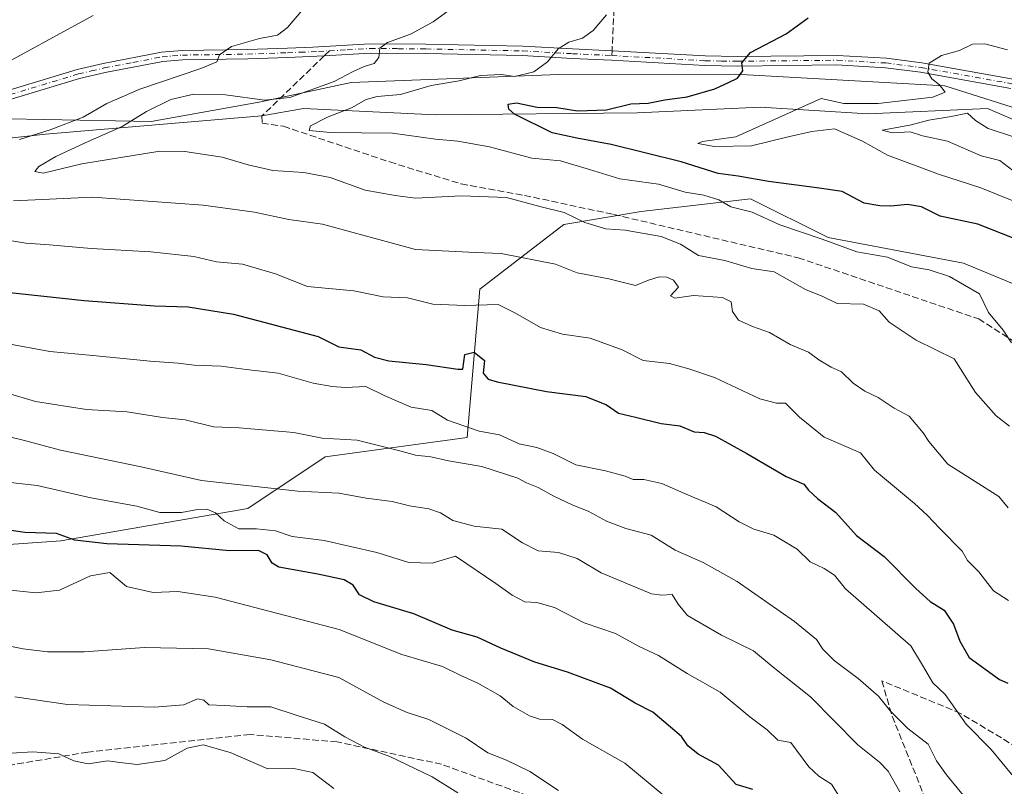
# Model space of a CAD drawing. Units: metres. Extents: x 624671 to 628129, y 4720300 to 4722676.
# Drawn here: x 624804 to 625050, y 4721853 to 4722044 of the extents above; entities that cross this region are included whole.
import ezdxf

# ---------------------------------------------------------------- set-up
doc = ezdxf.new("R2010")
doc.units = ezdxf.units.M
doc.header["$MEASUREMENT"] = 0
doc.linetypes.add('DGN Style 3', pattern=[2.307223458686699, 1.648016756204785, -0.6592067024819142])
doc.linetypes.add('DGN Style 4', pattern=[2.6384748266838614, 1.318413404963828, -0.6592067024819142, 0.001648016756204785, -0.6592067024819142])
for name, color, linetype, lineweight in [('Arbolado forestal CxS', 92, 'Continuous', 0), ('Camino Cxs', 7, 'Continuous', 0), ('Camino eje', 30, 'DGN Style 4', 13), ('Corriente natural lineal', 142, 'Continuous', 13), ('Curva de nivel maestra', 30, 'Continuous', 30), ('Curva de nivel normal', 30, 'Continuous', 0), ('Senda', 7, 'DGN Style 3', 0), ('Senda no paivmentada conexión', 7, 'DGN Style 3', 0)]:
    doc.layers.add(name, color=color, linetype=linetype, lineweight=lineweight)

msp = doc.modelspace()

# ---------------------------------------------------------------- linework, layer by layer
at = {"layer": 'Arbolado forestal CxS', "color": 92, "linetype": 'Continuous', "lineweight": 0}
for points in [[(625073.3327000003, 4722015.448899999, 841.7550000000047), (625034.8000999996, 4722027.6481, 845.0320999999967), (624982.5380999995, 4722030.553099999, 850.4137000000047), (624938.6353000002, 4722030.529300001, 854.8592999999966), (624886.8503000002, 4722028.4823, 859.8046000000032), (624864.3642999995, 4722023.6635, 861.2232999999978), (624837.0592999998, 4722018.845699999, 860.3126000000049), (624801.5173000004, 4722019.505700001, 868.3024000000006), (624775.6183000002, 4722013.028899999, 868.1264999999986), (624747.0475000005, 4722010.9169, 869.7262999999948), (624721.6174999997, 4722010.168099999, 874.8224000000046), (624681.5076000001, 4722006.602800001, 880.0543000000034), (624677.5328000003, 4722227.796700001, 922.2376999999979)], [(625268.2276999997, 4721864.018100001, 827.5111999999937), (625249.6911000004, 4721880.958100001, 827.3356000000058), (625231.5573000005, 4721891.8519, 824.9995999999956), (625197.7947000006, 4721914.9857, 828.2581999999966), (625167.8850999996, 4721936.9625, 829.0139000000055), (625141.1155000003, 4721960.3015, 831.4686999999976), (625124.0129000006, 4721979.4813, 833.6618000000017), (625110.9090999998, 4721992.428099999, 837.1524000000064), (625098.5525000002, 4722001.5891, 838.3484000000027), (625073.3327000003, 4722015.448899999, 841.7550000000047), (625034.8000999996, 4722027.6481, 845.0320999999967), (624982.5380999995, 4722030.553099999, 850.4137000000047), (624938.6353000002, 4722030.529300001, 854.8592999999966), (624886.8503000002, 4722028.4823, 859.8046000000032), (624864.3642999995, 4722023.6635, 861.2232999999978), (624837.0592999998, 4722018.845699999, 860.3126000000049), (624801.5173000004, 4722019.505700001, 868.3024000000006), (624775.6183000002, 4722013.028899999, 868.1264999999986), (624747.0475000005, 4722010.9169, 869.7262999999948), (624721.6174999997, 4722010.168099999, 874.8224000000046), (624681.5076000001, 4722006.602800001, 880.0543000000034)], [(625268.2276999997, 4721864.018100001, 827.5111999999937), (625249.6911000004, 4721880.958100001, 827.3356000000058), (625231.5573000005, 4721891.8519, 824.9995999999956), (625197.7947000006, 4721914.9857, 828.2581999999966), (625167.8850999996, 4721936.9625, 829.0139000000055), (625141.1155000003, 4721960.3015, 831.4686999999976), (625124.0129000006, 4721979.4813, 833.6618000000017), (625110.9090999998, 4721992.428099999, 837.1524000000064), (625098.5525000002, 4722001.5891, 838.3484000000027), (625073.3327000003, 4722015.448899999, 841.7550000000047), (625034.8000999996, 4722027.6481, 845.0320999999967), (624982.5380999995, 4722030.553099999, 850.4137000000047), (624938.6353000002, 4722030.529300001, 854.8592999999966), (624886.8503000002, 4722028.4823, 859.8046000000032), (624864.3642999995, 4722023.6635, 861.2232999999978), (624837.0592999998, 4722018.845699999, 860.3126000000049), (624801.5173000004, 4722019.505700001, 868.3024000000006), (624775.6183000002, 4722013.028899999, 868.1264999999986), (624747.0475000005, 4722010.9169, 869.7262999999948), (624721.6174999997, 4722010.168099999, 874.8224000000046), (624681.5076000001, 4722006.602800001, 880.0543000000034)], [(624801.5173000004, 4722019.505700001, 868.3024000000006), (624837.0592999998, 4722018.845699999, 860.3126000000049), (624864.3642999995, 4722023.6635, 861.2232999999978), (624886.8503000002, 4722028.4823, 859.8046000000032), (624938.6353000002, 4722030.529300001, 854.8592999999966), (624982.5380999995, 4722030.553099999, 850.4137000000047), (625034.8000999996, 4722027.6481, 845.0320999999967), (625073.3327000003, 4722015.448899999, 841.7550000000047)], [(624725.3249000004, 4721845.5767, 922.5317000000069), (624704.9801000003, 4721863.672499999, 920.0721000000049), (624683.8803000003, 4721874.5648, 917.0807999999961), (624681.9771999996, 4721980.4727, 876.1255999999995), (624688.3049, 4721974.2645, 878.4182000000001), (624727.8415000001, 4721946.569700001, 890.2673000000068), (624755.1453, 4721935.3267, 893.309500000003), (624792.0856999997, 4721912.8409, 900.792100000006), (624814.5717000002, 4721914.446699999, 899.7514999999986), (624861.1497, 4721922.477499999, 892.8298999999971), (624880.4238999998, 4721935.326500001, 886.3332999999985), (624915.7587000001, 4721940.145099999, 880.7611000000034), (624918.9725000003, 4721977.085899999, 867.8800000000047), (624939.8517000005, 4721993.146500001, 860.6040000000067), (624959.1256999997, 4721996.3595, 858.1073000000034), (624986.4304999998, 4721999.5715, 852.7606999999989), (625005.7034999998, 4721989.9345, 854.8864999999934), (625039.4323000005, 4721983.510500001, 853.1110000000045), (625066.7368999999, 4721972.2675, 851.6563000000025)], [(624681.9771999996, 4721980.4727, 876.1255999999995), (624688.3049, 4721974.2645, 878.4182000000001), (624727.8415000001, 4721946.569700001, 890.2673000000068), (624755.1453, 4721935.3267, 893.309500000003), (624792.0856999997, 4721912.8409, 900.792100000006), (624814.5717000002, 4721914.446699999, 899.7514999999986), (624861.1497, 4721922.477499999, 892.8298999999971), (624880.4238999998, 4721935.326500001, 886.3332999999985), (624915.7587000001, 4721940.145099999, 880.7611000000034), (624918.9725000003, 4721977.085899999, 867.8800000000047), (624939.8517000005, 4721993.146500001, 860.6040000000067), (624959.1256999997, 4721996.3595, 858.1073000000034), (624986.4304999998, 4721999.5715, 852.7606999999989), (625005.7034999998, 4721989.9345, 854.8864999999934), (625039.4323000005, 4721983.510500001, 853.1110000000045), (625066.7368999999, 4721972.2675, 851.6563000000025)], [(624681.9771999996, 4721980.4727, 876.1255999999995), (624688.3049, 4721974.2645, 878.4182000000001), (624727.8415000001, 4721946.569700001, 890.2673000000068), (624755.1453, 4721935.3267, 893.309500000003), (624792.0856999997, 4721912.8409, 900.792100000006), (624814.5717000002, 4721914.446699999, 899.7514999999986), (624861.1497, 4721922.477499999, 892.8298999999971), (624880.4238999998, 4721935.326500001, 886.3332999999985), (624915.7587000001, 4721940.145099999, 880.7611000000034), (624918.9725000003, 4721977.085899999, 867.8800000000047), (624939.8517000005, 4721993.146500001, 860.6040000000067), (624959.1256999997, 4721996.3595, 858.1073000000034), (624986.4304999998, 4721999.5715, 852.7606999999989), (625005.7034999998, 4721989.9345, 854.8864999999934), (625039.4323000005, 4721983.510500001, 853.1110000000045), (625066.7368999999, 4721972.2675, 851.6563000000025)], [(625066.7368999999, 4721972.2675, 851.6563000000025), (625039.4323000005, 4721983.510500001, 853.1110000000045), (625005.7034999998, 4721989.9345, 854.8864999999934), (624986.4304999998, 4721999.5715, 852.7606999999989), (624959.1256999997, 4721996.3595, 858.1073000000034), (624939.8517000005, 4721993.146500001, 860.6040000000067), (624918.9725000003, 4721977.085899999, 867.8800000000047), (624915.7587000001, 4721940.145099999, 880.7611000000034), (624880.4238999998, 4721935.326500001, 886.3332999999985), (624861.1497, 4721922.477499999, 892.8298999999971), (624814.5717000002, 4721914.446699999, 899.7514999999986), (624792.0856999997, 4721912.8409, 900.792100000006)]]:
    msp.add_polyline3d(points, dxfattribs=at)
at = {"layer": 'Camino Cxs', "color": 7, "linetype": 'Continuous', "lineweight": 0}
for points in [[(624785.9600999998, 4722021.9101, 872.760500000004), (624818.6201, 4722031.780099999, 872.3910000000034), (624825.1101000002, 4722033.280099999, 872.4716000000045), (624839.6001000004, 4722036.0701, 871.8859999999986), (624844.7600999996, 4722036.520099999, 870.7235999999976), (624861.0601000005, 4722036.7501, 867.5675999999949), (624871.0100999996, 4722037.100099999, 866.4988000000012), (624877.3101000005, 4722037.340100001, 865.2883000000003), (624891.6300999997, 4722038.1801, 864.7529000000068), (624905.5201000003, 4722038.0601, 861.8879000000015), (624929.6201, 4722037.5601, 856.9198000000034), (624942.0601000005, 4722036.870100001, 856.9124000000012), (624951.8901000004, 4722036.4001, 857.7926000000008), (624975.1201, 4722035.120100001, 854.8270000000049), (624983.1601, 4722034.9801, 854.1172999999982), (625007.9901000002, 4722035.2401, 852.3846999999952), (625020.2600999996, 4722034.5601, 849.1331999999967), (625029.0900999998, 4722033.4101, 847.9808000000049), (625051.8000999996, 4722029.360099999, 848.4906000000047)], [(624785.9600999998, 4722021.9101, 872.760500000004), (624818.6201, 4722031.780099999, 872.3910000000034), (624825.1101000002, 4722033.280099999, 872.4716000000045), (624839.6001000004, 4722036.0701, 871.8859999999986), (624844.7600999996, 4722036.520099999, 870.7235999999976), (624861.0601000005, 4722036.7501, 867.5675999999949), (624871.0100999996, 4722037.100099999, 866.4988000000012), (624877.3101000005, 4722037.340100001, 865.2883000000003), (624891.6300999997, 4722038.1801, 864.7529000000068), (624905.5201000003, 4722038.0601, 861.8879000000015), (624929.6201, 4722037.5601, 856.9198000000034), (624942.0601000005, 4722036.870100001, 856.9124000000012), (624951.8901000004, 4722036.4001, 857.7926000000008), (624975.1201, 4722035.120100001, 854.8270000000049), (624983.1601, 4722034.9801, 854.1172999999982), (625007.9901000002, 4722035.2401, 852.3846999999952), (625020.2600999996, 4722034.5601, 849.1331999999967), (625029.0900999998, 4722033.4101, 847.9808000000049), (625051.8000999996, 4722029.360099999, 848.4906000000047)], [(625051.2701000003, 4722027.0601, 847.7878999999957), (625028.7301000003, 4722031.0801, 848.3090999999986), (625020.0401, 4722032.210100001, 848.6591999999946), (625007.9401000004, 4722032.880100001, 851.2624000000069), (624983.1501000002, 4722032.620100001, 854.5942000000069), (624975.0301000001, 4722032.770099999, 855.3098999999929), (624951.7701000003, 4722034.050100001, 860.0032999999967), (624941.9401000004, 4722034.520099999, 859.3276999999945), (624929.5301000001, 4722035.210100001, 857.9471999999952), (624905.4901000002, 4722035.710100001, 862.2967000000064), (624891.6901000004, 4722035.8201, 866.7752000000038), (624880.1501000002, 4722035.1501, 865.388699999996), (624871.1001000004, 4722034.7501, 866.9625999999989), (624861.1201, 4722034.4001, 867.8898999999947), (624844.8800999997, 4722034.170100001, 871.0399000000034), (624839.9301000005, 4722033.7301, 870.7884000000049), (624825.6001000004, 4722030.9801, 872.3785999999964), (624819.2301000003, 4722029.5001, 871.7511999999989), (624786.4600999998, 4722019.600099999, 873.7504999999946)], [(625051.2701000003, 4722027.0601, 847.7878999999957), (625028.7301000003, 4722031.0801, 848.3090999999986), (625020.0401, 4722032.210100001, 848.6591999999946), (625007.9401000004, 4722032.880100001, 851.2624000000069), (624983.1501000002, 4722032.620100001, 854.5942000000069), (624975.0301000001, 4722032.770099999, 855.3098999999929), (624951.7701000003, 4722034.050100001, 860.0032999999967), (624941.9401000004, 4722034.520099999, 859.3276999999945), (624929.5301000001, 4722035.210100001, 857.9471999999952), (624905.4901000002, 4722035.710100001, 862.2967000000064), (624891.6901000004, 4722035.8201, 866.7752000000038), (624880.1501000002, 4722035.1501, 865.388699999996), (624871.1001000004, 4722034.7501, 866.9625999999989), (624861.1201, 4722034.4001, 867.8898999999947), (624844.8800999997, 4722034.170100001, 871.0399000000034), (624839.9301000005, 4722033.7301, 870.7884000000049), (624825.6001000004, 4722030.9801, 872.3785999999964), (624819.2301000003, 4722029.5001, 871.7511999999989), (624786.4600999998, 4722019.600099999, 873.7504999999946)]]:
    msp.add_polyline3d(points, dxfattribs=at)
at = {"layer": 'Camino eje', "color": 30, "linetype": 'DGN Style 4', "lineweight": 13}
for points in [[(624786.2100999998, 4722020.755100001, 873.2324999999984), (624818.9250999996, 4722030.640100001, 872.0222999999969), (624822.1700999998, 4722031.390100001, 873.0665000000008), (624825.3551000003, 4722032.130100001, 872.1257000000041), (624832.5201000003, 4722033.505100001, 870.7695999999996), (624839.7651000004, 4722034.9001, 871.3209999999963), (624842.3450999996, 4722035.1251, 871.3160999999964), (624844.8201000001, 4722035.345100001, 870.8702000000048), (624861.0900999998, 4722035.575099999, 867.7280000000028), (624871.0551000005, 4722035.925100001, 866.7274000000034), (624874.2050999999, 4722036.045100001, 866.6484999999958), (624878.7301000003, 4722036.245100001, 865.3254000000015), (624881.4480999997, 4722036.4045, 863.9622999999993)], [(624881.4480999997, 4722036.4045, 863.9622999999993), (624885.8901000004, 4722036.665100001, 863.7577000000019), (624891.6601, 4722037.0001, 865.3561000000045), (624898.6051000003, 4722036.940099999, 865.4673999999941), (624905.5050999997, 4722036.8851, 861.7007000000013), (624929.5751, 4722036.3851, 857.4046999999991), (624942.0000999998, 4722035.6951, 858.1214000000037), (624951.8355, 4722035.2247, 858.8908999999985)], [(624951.8355, 4722035.2247, 858.8908999999985), (624975.0751, 4722033.9451, 855.0703000000068), (624979.1350999996, 4722033.870100001, 854.6756000000023), (624983.1551000001, 4722033.800100001, 854.3559999999999), (625007.9650999998, 4722034.0601, 851.8200999999973), (625020.1501000002, 4722033.3851, 848.7642999999954), (625028.9101, 4722032.245100001, 847.5219999999972), (625051.5351, 4722028.210100001, 847.9000999999989)]]:
    msp.add_polyline3d(points, dxfattribs=at)
at = {"layer": 'Corriente natural lineal', "color": 142, "linetype": 'Continuous', "lineweight": 13}
msp.add_polyline3d([(624681.7620000001, 4721992.450099999, 877.5396999999939), (624703.6401000004, 4721992.2401, 872.4300999999978), (624723.3901000004, 4722003.620100001, 871.0627999999997), (624739.7901, 4722009.4301, 869.555600000007), (624782.9200999998, 4722012.550100001, 867.4088000000047), (624810.6801000005, 4722015.6801, 865.6273999999976), (624864.6601, 4722020.1801, 858.7939000000043), (624874.9801000003, 4722022.020099999, 859.7801999999939), (624907.9200999998, 4722020.470100001, 853.3502000000008), (624958.1601, 4722020.970100001, 850.3294000000025), (624988.9200999998, 4722022.340100001, 848.2822000000016), (625015.6001000004, 4722020.6801, 844.8819999999978), (625045.4700999996, 4722022.040100001, 842.6494999999996), (625098.1700999998, 4721999.4801, 837.2238999999972), (625105.1001000004, 4721985.7301, 834.4698999999965), (625134.8101000005, 4721960.7301, 831.7258000000003), (625148.5601000005, 4721945.670100001, 831.9538000000031), (625171.4200999998, 4721928.100099999, 828.195200000002), (625182.5000999998, 4721908.970100001, 828.5494999999937), (625206.3501000004, 4721884.9901, 826.7400999999954), (625216.0601000005, 4721872.140100001, 823.2036999999983)], dxfattribs=at)
at = {"layer": 'Curva de nivel maestra', "color": 30, "linetype": 'Continuous', "lineweight": 30, "flags": 128}
for points, elevation in [([(625052.0700000003, 4721989.640100001), (625043.0599999997, 4721993.2601), (625033.6399999997, 4721995.270099999), (625028.9600000001, 4721997.5701), (625025.5099999999, 4721998.1501), (625021.4000000004, 4721997.690099999), (625018.5899999999, 4721997.8201), (625014.7000000002, 4721998.460100001), (625009.2400000002, 4722001.420100001), (625002.9600000001, 4722002.3201), (624990.9000000004, 4722003.840100001), (624983.2999999998, 4722005.1601), (624978.3499999996, 4722005.880100001), (624969.1399999997, 4722008.7301), (624951.7000000002, 4722013.0601), (624943.1299999999, 4722014.6801), (624936.9600000001, 4722015.9801), (624927.5899999999, 4722020.6501), (624926.1600000003, 4722021.840100001), (624925.9699999997, 4722023.1501), (624928.1200000001, 4722023.4901), (624933.2100000001, 4722022.390100001), (624938.1399999997, 4722022.3201), (624943.2999999998, 4722021.4801), (624950.5199999996, 4722021.720100001), (624956.5499999998, 4722023.2301), (624960.8799999999, 4722023.350099999), (624965.0800000001, 4722024.2401), (624970.6200000001, 4722024.9801), (624977.5099999999, 4722026.9001), (624980.8899999997, 4722028.5101), (624983.1699999999, 4722029.610099999), (624984.4800000006, 4722031.4001), (624984.2599999999, 4722033.4001), (624986.4299999997, 4722036.0101), (624995.2400000002, 4722040.6601), (625000.7199999997, 4722044.6501)], 850), ([(624798.6900000004, 4721976.530099999), (624820.3200000003, 4721974.220100001), (624837.9000000004, 4721972.9301), (624846.2300000006, 4721972.690099999), (624857.5599999997, 4721970.870100001), (624878.6600000003, 4721965.2501), (624883.8200000003, 4721962.720100001), (624889.3300000001, 4721961.920100001), (624892.7000000002, 4721960.1501), (624896.2999999998, 4721959.220100001), (624905.5499999998, 4721958.300100001), (624913.5, 4721957.1601), (624914.6799999997, 4721957.120100001), (624915.2400000002, 4721960.8201), (624917.5199999996, 4721961.4101), (624920.0899999999, 4721959.270099999), (624919.7999999998, 4721956.130100001), (624921.0499999998, 4721954.690099999), (624923.2300000006, 4721953.9901), (624935.5499999998, 4721951.5601), (624945.3200000003, 4721950.3201), (624950.4800000006, 4721948.2601), (624953.5, 4721946.170100001), (624957.7000000002, 4721945.2301), (624964.1100000005, 4721943.6601), (624968.7999999998, 4721943.0701), (624972.3600000005, 4721941.5801), (624974.8499999996, 4721941.380100001), (624977.6900000004, 4721940.440099999), (624985.4699999997, 4721936.1801), (624995.3099999997, 4721930.390100001), (624999.6399999997, 4721928.5101), (625000.8399999999, 4721927.050100001), (625003.0999999996, 4721924.970100001), (625007.6299999999, 4721921.5001), (625012.8300000001, 4721915.700099999), (625019.7199999997, 4721910.520099999), (625027.5899999999, 4721902.5001), (625031.1900000004, 4721899.3201), (625034.6200000001, 4721897.170100001), (625036.9900000002, 4721893.620100001), (625038.5300000003, 4721889.4101), (625040.8899999997, 4721885.4001), (625048.4500000002, 4721879.880100001), (625050.5199999996, 4721878.9801)], 875), ([(624986.9800000006, 4721852.4901), (624982.8600000005, 4721853.780099999), (624978.4500000002, 4721858.530099999), (624973.3899999997, 4721861.270099999), (624970.7999999998, 4721863.340100001), (624969.1900000004, 4721865.7301), (624966.4400000004, 4721867.9801), (624962.04, 4721871.7501), (624957.6799999997, 4721873.960100001), (624951.5099999999, 4721877.690099999), (624940.8200000003, 4721881.7301), (624932.6600000003, 4721884.200099999), (624924.1799999997, 4721887.710100001), (624918.2599999999, 4721890.450099999), (624912.0700000003, 4721892.130100001), (624902.54, 4721896.200099999), (624892.5599999997, 4721899.2401), (624888.9600000001, 4721900.960100001), (624887.3499999996, 4721903.4001), (624885.1699999999, 4721904.690099999), (624878.5499999998, 4721906.0701), (624868.8600000005, 4721907.860099999), (624867.1799999997, 4721908.860099999), (624865.9699999997, 4721910.880100001), (624863.7599999999, 4721911.9901), (624856.6100000005, 4721911.940099999), (624844.5599999997, 4721913.110099999), (624826.04, 4721913.700099999), (624818.0599999997, 4721914.610099999), (624813.4299999997, 4721916.270099999), (624805.6100000005, 4721916.460100001), (624798.1200000001, 4721917.520099999)], 900)]:
    msp.add_lwpolyline(points, dxfattribs=dict(at, elevation=elevation))
at = {"layer": 'Curva de nivel normal', "color": 30, "linetype": 'Continuous', "lineweight": 0, "flags": 128}
for points, elevation in [([(624916.2400000002, 4722050.170100001), (624907.3399999999, 4722043.610099999), (624901.6600000003, 4722040.5701), (624895.9000000004, 4722038.4901), (624894.0199999996, 4722037.0701), (624893.8099999997, 4722034.780099999), (624892.6299999999, 4722033.210100001), (624890.1399999997, 4722032.520099999), (624887.3600000005, 4722031.2601), (624882.6500000004, 4722028.7601), (624871.5700000003, 4722024.800100001), (624865.3099999997, 4722024.140100001), (624855.6100000005, 4722025.4801), (624847.6699999999, 4722025.5801), (624841.9199999999, 4722024.3201), (624835.8600000005, 4722021.3101), (624829.8399999999, 4722017.530099999), (624820.5999999996, 4722013.530099999), (624813.3300000001, 4722010.110099999), (624809.0599999997, 4722007.640100001), (624808.0800000001, 4722006.3301), (624810.1299999999, 4722005.960100001), (624819.7800000003, 4722008.280099999), (624839.2100000001, 4722011.440099999), (624845.4100000003, 4722011.370100001), (624854.7800000003, 4722009.960100001), (624861.2199999997, 4722008.0001), (624867.3600000005, 4722006.620100001), (624875.0999999996, 4722006.110099999), (624881.6500000004, 4722004.8301), (624890.3799999999, 4722001.7401), (624897.8499999996, 4722000.380100001), (624902.8899999997, 4721999.720100001), (624914.4100000003, 4722000.2601), (624925.6200000001, 4721999.920100001), (624934.2599999999, 4721997.540100001), (624940, 4721996.130100001), (624945.1299999999, 4721993.700099999), (624950.3600000005, 4721992.100099999), (624955.1799999997, 4721991.7501), (624964.0999999996, 4721990.170100001), (624968.9800000006, 4721988.290100001), (624973.4199999999, 4721985.460100001), (624980.0300000003, 4721984.190099999), (624986.75, 4721982.2401), (624992.25, 4721981.340100001), (625000.1299999999, 4721977.0001), (625004.4199999999, 4721975.2301), (625007.9500000002, 4721973.520099999), (625014.5099999999, 4721973.350099999), (625018.4699999997, 4721971.6801), (625020.9600000001, 4721968.880100001), (625027.6600000003, 4721964.340100001), (625037.1200000001, 4721959.7401), (625042.4600000001, 4721951.340100001), (625047.6399999997, 4721945.5001), (625050.9600000001, 4721942.9301)], 860), ([(624796.3300000001, 4722030.960100001), (624822.6100000005, 4722045.220100001)], 870), ([(624804.2300000006, 4722014.340100001), (624811.9000000004, 4722016.7601), (624820.0700000003, 4722019.860099999), (624826.04, 4722023.2601), (624834.2199999997, 4722026.840100001), (624849.4299999997, 4722032.0101), (624853.3799999999, 4722033.690099999), (624854.04, 4722035.4001), (624857.0999999996, 4722037.470100001), (624864.0800000001, 4722039.450099999), (624868.5099999999, 4722040.270099999), (624871.04, 4722042.210100001), (624874.8399999999, 4722046.710100001)], 865), ([(624950.5499999998, 4722045.350099999), (624947.2100000001, 4722041.470100001), (624944.5499999998, 4722039.5601), (624941.1399999997, 4722038.5601), (624938.4500000002, 4722036.940099999), (624935.8399999999, 4722033.670100001), (624932.4199999999, 4722031.190099999), (624927.6799999997, 4722030.020099999), (624924.25, 4722030.4801), (624919.1100000005, 4722030.290100001), (624913.7699999996, 4722028.950099999), (624906.7800000003, 4722027.7601), (624899.1799999997, 4722025.5001), (624893.3799999999, 4722025.0101), (624890.6200000001, 4722024.3101), (624887.0099999999, 4722022.170100001), (624881.1799999997, 4722019.950099999), (624876.7699999996, 4722017.690099999), (624876.4500000002, 4722016.540100001), (624881.7400000002, 4722016.0801), (624897.2199999997, 4722015.9101), (624907.8899999997, 4722014.420100001), (624913.5, 4722013.9001), (624921.3200000003, 4722012.5101), (624931.8700000001, 4722009.6601), (624939.0499999998, 4722008.9801), (624946.3099999997, 4722006.8301), (624953.7999999998, 4722004.550100001), (624963.4299999997, 4722003.170100001), (624970.1399999997, 4722001.200099999), (624974.7599999999, 4722000.470100001), (624978.5300000003, 4721999.280099999), (624981.4800000006, 4721997.5601), (624986.8099999997, 4721996.2401), (624993.6900000004, 4721993.100099999), (625004.2199999997, 4721989.4801), (625012.8899999997, 4721986.380100001), (625020.54, 4721985.050100001), (625026.54, 4721982.6501), (625030.8700000001, 4721981.850099999), (625035.9400000004, 4721980.2501), (625043.4600000001, 4721975.9001), (625045.7199999997, 4721971.2501), (625049.3499999996, 4721966.8201), (625051.4400000004, 4721963.700099999)], 855), ([(625055.4699999997, 4721997.5801), (625043.79, 4722002.3201), (625033.2400000002, 4722005.690099999), (625020.5499999998, 4722010.420100001), (625014.2999999998, 4722013.940099999), (625007.3600000005, 4722017.0101), (625001.6399999997, 4722016.300100001), (624995.7599999999, 4722015.0001), (624986.6399999997, 4722012.7601), (624977.3899999997, 4722012.610099999), (624973.25, 4722013.300100001), (624974.4299999997, 4722013.8101), (624982.7100000001, 4722014.960100001), (625004.0099999999, 4722024.540100001), (625009.6299999999, 4722023.280099999), (625018.2400000002, 4722023.3201), (625031.8600000005, 4722024.850099999), (625034.9299999997, 4722026.0801), (625033.5, 4722027.940099999), (625031.5899999999, 4722029.440099999), (625030.54, 4722031.0701), (625030.8799999999, 4722033.3201), (625034, 4722035.210100001), (625038.5099999999, 4722036.470100001), (625041.7400000002, 4722038.0801), (625044.8099999997, 4722038.1501), (625050.4000000004, 4722036.690099999)], 845), ([(625052.1600000003, 4722014.870100001), (625045.6200000001, 4722017.0801), (625042.4900000002, 4722019.0601), (625040.4500000002, 4722020.860099999), (625036.4299999997, 4722020.020099999), (625030.79, 4722019.1601), (625026.0999999996, 4722017.9301), (625019.2400000002, 4722016.6501), (625021.7000000002, 4722015.9801), (625026.1799999997, 4722016.2501), (625029.2800000003, 4722015.270099999), (625035.4699999997, 4722013.940099999), (625043.8700000001, 4722010.300100001), (625048.54, 4722009.0701), (625051.7400000002, 4722006.600099999)], 840), ([(625050.5800000001, 4721922.6501), (625048.25, 4721925.450099999), (625035.54, 4721933.530099999), (625030.8499999996, 4721939.170100001), (625029.4199999999, 4721941.300100001), (625025.9100000003, 4721945.450099999), (625022.2199999997, 4721947.4301), (625018.2400000002, 4721950.120100001), (625014.9199999999, 4721951.640100001), (625011.9600000001, 4721953.700099999), (625009.0300000003, 4721956.520099999), (625006.4500000002, 4721957.610099999), (625003.3899999997, 4721959.5001), (625000.8399999999, 4721961.340100001), (624996.2599999999, 4721963.270099999), (624991.1200000001, 4721966.300100001), (624986.8799999999, 4721967.7401), (624983.3600000005, 4721969.340100001), (624981.9199999999, 4721971.520099999), (624981.5999999996, 4721973.9001), (624979.4299999997, 4721975.0001), (624972.1799999997, 4721975.4801), (624967.5199999996, 4721974.860099999), (624966.4800000006, 4721975.380100001), (624968.4500000002, 4721977.5701), (624967.1900000004, 4721979.3201), (624965.54, 4721980.0601), (624963.6200000001, 4721980.170100001), (624960.9800000006, 4721979.280099999), (624957.7699999996, 4721977.9801), (624951.1100000005, 4721979.630100001), (624943.2199999997, 4721981.090100001), (624937.7800000003, 4721983.270099999), (624924.29, 4721985.970100001), (624917.8499999996, 4721986.170100001), (624902.8899999997, 4721986.960100001), (624879.7199999997, 4721993.220100001), (624871.3700000001, 4721994.440099999), (624862.8200000003, 4721996.2601), (624850.04, 4721998.0101), (624822.4500000002, 4721999.9801), (624802.7699999996, 4721999.090100001)], 865), ([(625050.7000000002, 4721899.550100001), (625046.9600000001, 4721901.9901), (625043.2800000003, 4721906.710100001), (625040.4699999997, 4721909.4801), (625039.1699999999, 4721911.840100001), (625033.5599999997, 4721917.4801), (625030.3799999999, 4721920.8201), (625027.2599999999, 4721923.690099999), (625017.3099999997, 4721932.040100001), (625013.7599999999, 4721936.300100001), (625004.7599999999, 4721940.1801), (624998.6399999997, 4721945.170100001), (624995.1500000004, 4721948.670100001), (624992.9000000004, 4721948.6601), (624988.6799999997, 4721949.800100001), (624977.4199999999, 4721955.0801), (624971.0199999996, 4721957.220100001), (624966.2100000001, 4721958.5601), (624959.6200000001, 4721959.280099999), (624954.3899999997, 4721961.940099999), (624946.4699999997, 4721964.860099999), (624939.5199999996, 4721965.860099999), (624934.04, 4721967.5601), (624927.8200000003, 4721971.0601), (624923.5499999998, 4721973.2301), (624915.2199999997, 4721972.960100001), (624907.2300000006, 4721973.360099999), (624900.9000000004, 4721974.890100001), (624894.8899999997, 4721975.1601), (624887.5099999999, 4721976.620100001), (624875.9900000002, 4721977.7601), (624868, 4721980.840100001), (624859.7699999996, 4721983.280099999), (624853.3700000001, 4721983.880100001), (624847.6900000004, 4721985.190099999), (624836.9400000004, 4721986.380100001), (624822.0800000001, 4721987.1801), (624811.7100000001, 4721988.140100001), (624805.7999999998, 4721988.4801), (624798.7100000001, 4721989.710100001)], 870), ([(625051.7999999998, 4721855.8101), (625046.3799999999, 4721862.470100001), (625040.1600000003, 4721868.7301), (625034.8700000001, 4721876.170100001), (625031.79, 4721879.0701), (625029.2699999996, 4721883.420100001), (625026.3099999997, 4721888.2601), (625010.0300000003, 4721902.460100001), (625007.3200000003, 4721905.8201), (625004.7199999997, 4721907.5001), (625001.2199999997, 4721909.1801), (624998.04, 4721912.300100001), (624992.2199999997, 4721915.850099999), (624987.2400000002, 4721917.340100001), (624983.5899999999, 4721919.100099999), (624977.8700000001, 4721922.9001), (624969.75, 4721926.270099999), (624964.3200000003, 4721928.6801), (624959.7800000003, 4721929.6501), (624957.1200000001, 4721929.6501), (624955.1900000004, 4721930.470100001), (624950.2800000003, 4721931.8301), (624942.8499999996, 4721933.3301), (624937.1799999997, 4721936.1801), (624933.1100000005, 4721937.610099999), (624928.7599999999, 4721938.5601), (624923.8200000003, 4721940.8201), (624918.7699999996, 4721941.700099999), (624910.9100000003, 4721944.4301), (624906.9699999997, 4721946.8201), (624901.8200000003, 4721947.670100001), (624895.0899999999, 4721950.610099999), (624890.5099999999, 4721952.840100001), (624885.5, 4721952.5801), (624882.1900000004, 4721952.850099999), (624877.4400000004, 4721953.630100001), (624868.6699999999, 4721956.190099999), (624860.7400000002, 4721957.0601), (624854.4600000001, 4721957.9301), (624847.79, 4721958.1601), (624843.8099999997, 4721958.640100001), (624836.79, 4721959.120100001), (624822.5099999999, 4721960.550100001), (624811.7800000003, 4721961.530099999), (624800.5800000001, 4721963.640100001)], 880), ([(624801.0099999999, 4721951.2401), (624808.2699999996, 4721949.130100001), (624820.9699999997, 4721947.0701), (624831.0899999999, 4721946.5001), (624839.9000000004, 4721945.120100001), (624845.5599999997, 4721944.5701), (624852.5599999997, 4721942.800100001), (624858.9500000002, 4721942.530099999), (624872.6399999997, 4721941.4001), (624879.6600000003, 4721939.9901), (624888.3399999999, 4721939.460100001), (624898.9800000006, 4721936.780099999), (624902.8899999997, 4721935.710100001), (624906.7199999997, 4721935.3201), (624911.1500000004, 4721934.360099999), (624919.4100000003, 4721932.9301), (624928.3899999997, 4721930.0001), (624930.5800000001, 4721928.880100001), (624933.5099999999, 4721927.700099999), (624937.3600000005, 4721925.5601), (624942.1100000005, 4721923.3101), (624945.9699999997, 4721921.8301), (624950.4800000006, 4721919.3301), (624955.3399999999, 4721917.5101), (624961.6600000003, 4721915.850099999), (624967.6200000001, 4721912.100099999), (624974.5999999996, 4721909.030099999), (624983.0700000003, 4721904.290100001), (624997.3499999996, 4721894.3301), (625002.8200000003, 4721889.8101), (625004.4400000004, 4721887.4001), (625007.2599999999, 4721884.5801), (625013.2599999999, 4721880.1601), (625018.3200000003, 4721875.7301), (625021.2800000003, 4721871.9801), (625025.6100000005, 4721867.6601), (625030.6500000004, 4721863.800100001), (625032.7000000002, 4721859.6501), (625035.1900000004, 4721856.1501), (625043.5099999999, 4721846.0601)], 885), ([(625023.5800000001, 4721851.950099999), (625020.6799999997, 4721857.0601), (625018.5, 4721859.280099999), (625013.0999999996, 4721863.620100001), (625001.3700000001, 4721875.5801), (624992.0800000001, 4721882.9301), (624987.1299999999, 4721886.9901), (624979.1900000004, 4721890.950099999), (624970.6900000004, 4721895.840100001), (624968.4000000004, 4721898.620100001), (624966.8499999996, 4721901.040100001), (624964.3200000003, 4721900.850099999), (624961.7000000002, 4721901.2301), (624949.2199999997, 4721906.440099999), (624943.2100000001, 4721910.030099999), (624938.5800000001, 4721911.4901), (624933.5199999996, 4721911.940099999), (624929.5599999997, 4721913.9101), (624924.4199999999, 4721917.300100001), (624917.5499999998, 4721918.040100001), (624912.25, 4721919.4901), (624909.1799999997, 4721921.370100001), (624906.2599999999, 4721922.360099999), (624901.3799999999, 4721923.120100001), (624897.0700000003, 4721924.1801), (624890.6600000003, 4721925.030099999), (624883.79, 4721926.2501), (624873.5599999997, 4721926.7501), (624849.5599999997, 4721929.4001), (624834.5700000003, 4721932.800100001), (624814.4600000001, 4721936.960100001), (624805.5199999996, 4721939.4101), (624797.8899999997, 4721941.190099999)], 890), ([(624797.4199999999, 4721929.450099999), (624808.6799999997, 4721928.190099999), (624822, 4721925.120100001), (624833.4500000002, 4721923.0001), (624839.2300000006, 4721921.5001), (624844.5700000003, 4721921.470100001), (624848.5599999997, 4721922.2401), (624850.9299999997, 4721922.270099999), (624853.04, 4721921.390100001), (624855.25, 4721919.350099999), (624858.9199999999, 4721917.4001), (624863.3099999997, 4721917.4001), (624868.04, 4721916.880100001), (624872.1699999999, 4721915.4801), (624880.1299999999, 4721914.470100001), (624893.3099999997, 4721911.4801), (624901.2699999996, 4721909.020099999), (624907.0700000003, 4721908.860099999), (624912.8899999997, 4721910.610099999), (624922.9600000001, 4721903.7501), (624926.9699999997, 4721900.840100001), (624930.1900000004, 4721899.2401), (624933.1200000001, 4721899.050100001), (624937.5499999998, 4721897.850099999), (624944.9400000004, 4721893.9801), (624952.79, 4721891.340100001), (624958.6100000005, 4721888.100099999), (624963.4900000002, 4721885.870100001), (624970.6399999997, 4721881.390100001), (624978.8200000003, 4721876.7301), (624986.2100000001, 4721870.600099999), (624990.5499999998, 4721867.360099999), (624993.2100000001, 4721864.8101), (624996.4800000006, 4721864.1801), (625000.8899999997, 4721858.170100001), (625003.4299999997, 4721855.8201), (625006.5999999996, 4721853.8301), (625009.2199999997, 4721849.610099999)], 895), ([(624977.9199999999, 4721840.140100001), (624955.0499999998, 4721859.0601), (624944.4900000002, 4721865.040100001), (624939.4600000001, 4721868.690099999), (624937.04, 4721869.920100001), (624933.8099999997, 4721870.020099999), (624931.2999999998, 4721870.840100001), (624927.2800000003, 4721873.1801), (624924.0300000003, 4721875.8301), (624918.4600000001, 4721878.9901), (624914.2000000002, 4721880.880100001), (624909.6200000001, 4721883.0801), (624899.5199999996, 4721886.0701), (624883.8899999997, 4721892.340100001), (624853, 4721900.420100001), (624843.6699999999, 4721901.8101), (624837.5099999999, 4721901.540100001), (624830.9000000004, 4721903.0101), (624826.7300000006, 4721906.5001), (624821.9000000004, 4721905.710100001), (624814.2000000002, 4721902.1601), (624808.3399999999, 4721901.5001), (624794.0999999996, 4721902.940099999)], 905), ([(624938.5700000003, 4721852.2401), (624931.4000000004, 4721856.960100001), (624925.5899999999, 4721859.800100001), (624920.9000000004, 4721861.6601), (624915.5300000003, 4721865.2501), (624906.2300000006, 4721869.920100001), (624900.8700000001, 4721871.630100001), (624895.0300000003, 4721874.270099999), (624883.8399999999, 4721880.350099999), (624866.8899999997, 4721884.7501), (624851.3600000005, 4721887.4901), (624835.4199999999, 4721887.880100001), (624820.3600000005, 4721886.770099999), (624811.2300000006, 4721886.7401), (624805.1299999999, 4721887.520099999), (624798.3399999999, 4721888.860099999)], 910), ([(624803.0499999998, 4721875.5701), (624816.1799999997, 4721873.700099999), (624837.8200000003, 4721872.9801), (624845.1600000003, 4721873.5801), (624848.5999999996, 4721875.100099999), (624850.2100000001, 4721874.7401), (624851.3899999997, 4721873.5801), (624855.3399999999, 4721873.4301), (624860.9299999997, 4721873.0801), (624866.8899999997, 4721873.0601), (624873.2199999997, 4721870.9801), (624880.2800000003, 4721868.800100001), (624885.3300000001, 4721865.600099999), (624890.1900000004, 4721863.0001), (624896.4900000002, 4721860.6801), (624907.1100000005, 4721855.640100001), (624913.4800000006, 4721851.670100001)], 915), ([(624882.54, 4721852.7301), (624877.3600000005, 4721856.7501), (624872.5899999999, 4721857.720100001), (624866.0800000001, 4721857.6501), (624856.7100000001, 4721861.720100001), (624850, 4721863.600099999), (624846.0099999999, 4721862.780099999), (624840.4900000002, 4721859.700099999), (624833.5700000003, 4721858.690099999), (624829.2300000006, 4721859.1801), (624826.2300000006, 4721859.6601), (624821.3799999999, 4721858.9101), (624817.7999999998, 4721859.640100001), (624814.04, 4721861.360099999), (624807.5599999997, 4721861.9101), (624802.1900000004, 4721861.550100001)], 920)]:
    msp.add_lwpolyline(points, dxfattribs=dict(at, elevation=elevation))
at = {"layer": 'Senda', "color": 7, "linetype": 'DGN Style 3', "lineweight": 0}
for points in [[(624952.8000999996, 4722056.0101, 858.9486000000034), (624951.8899999997, 4722036.4001, 857.7926000000008)], [(624880.1501000002, 4722035.1501, 865.388699999996), (624864.6601, 4722020.1801, 870.6006000000052), (624864.6901000004, 4722018.4101, 870.8562999999995), (624870.0100999996, 4722017.610099999, 869.4523000000045), (624896.5000999998, 4722008.7301, 870.5320999999967), (624914.3000999996, 4722003.2601, 867.6530999999959), (624930.0701000001, 4722000.4101, 868.5590999999986), (624952.2901, 4721995.6601, 866.8729000000021), (624998.2901, 4721984.880100001, 862.9986000000064), (625043.2600999996, 4721969.6501, 861.2645000000049), (625079.0500999996, 4721946.7401, 855.3018000000012), (625111.7801000001, 4721921.5801, 853.4380999999995), (625132.9501, 4721898.6601, 852.8300000000017), (625155.8701, 4721863.380100001, 848.7253999999957), (625178.7301000003, 4721832.0801, 841.4876999999979), (625198.3000999996, 4721799.170100001, 837.5212999999932), (625216.4700999996, 4721770.2301, 838.5755000000064), (625235.3400999998, 4721739.3101, 836.9924000000028), (625247.7801000001, 4721722.6801, 835.0828000000038), (625252.9200999998, 4721719.6601, 836.2035999999936), (625256.4801000003, 4721718.390100001, 834.5302999999985), (625264.4001000002, 4721721.610099999, 833.5519999999962), (625272.4801000003, 4721729.050100001, 829.6714999999967)], [(625066.6801000005, 4721854.620100001, 880.6538), (625038.7401000002, 4721871.450099999, 882.5844999999972), (625019.1300999997, 4721879.5601, 887.4762000000047), (625021.7001, 4721870.7401, 889.8467999999993), (625030.0000999998, 4721850.0601, 892.7140000000073), (625039.6901000004, 4721825.190099999, 897.0605999999971), (625044.9600999998, 4721800.2501, 903.0512000000017), (625044.2301000003, 4721790.720100001, 904.7911000000023), (625005.8000999996, 4721812.4801, 912.3347999999969), (624978.3000999996, 4721829.3101, 910.6184999999969), (624946.1601, 4721845.4101, 917.1796999999933), (624909.4101, 4721858.780099999, 920.9190999999993), (624883.4101, 4721864.340100001, 924.484700000001), (624861.6901000004, 4721866.210100001, 925.1717000000064), (624821.2401000002, 4721861.8101, 927.6247000000004), (624780.6001000004, 4721854.970100001, 927.5337000000001), (624755.2401000002, 4721848.8101, 928.8475999999937), (624736.9700999996, 4721841.880100001, 927.6597000000038), (624725.1001000004, 4721836.370100001, 931.1554000000034)]]:
    msp.add_polyline3d(points, dxfattribs=at)
at = {"layer": 'Senda no paivmentada conexión', "color": 7, "linetype": 'DGN Style 3', "lineweight": 0, "extrusion": (0.4458311744935386, 0.4308556436749944, 0.7846005213885079), "elevation": 2313785.52971429, "flags": 128}
msp.add_lwpolyline([(2961278.240773636, -2926659.030232093), (2961278.240773636, -2926656.729592982)], dxfattribs=at)
at = {"layer": 'Senda no paivmentada conexión', "color": 7, "linetype": 'DGN Style 3', "lineweight": 0, "extrusion": (0.03160447987571823, 0.6816129524024571, 0.7310300540805359), "elevation": 3238979.523625596, "flags": 128}
msp.add_lwpolyline([(-405568.577752654, -3468821.001257613), (-405568.5777526541, -3468819.391661918)], dxfattribs=at)

doc.saveas('drawing.dxf')
